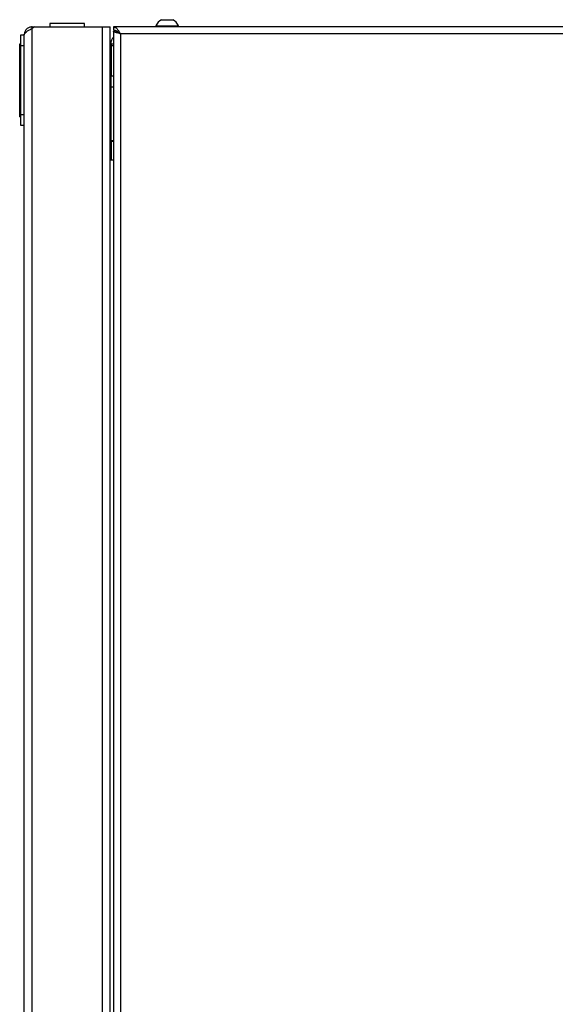
# Model space of a CAD drawing. Extents: x 5 to 292, y 5 to 205.
# Drawn here: x 102 to 108, y 116 to 128 of the extents above; entities that cross this region are included whole.
import ezdxf

# ---------------------------------------------------------------- set-up
doc = ezdxf.new("R2010")
doc.units = 0
doc.layers.get('0').update_dxf_attribs({"linetype": 'CONTINUOUS'})

msp = doc.modelspace()

# ---------------------------------------------------------------- linework, layer by layer
at = {"color": 7, "linetype": 'CONTINUOUS'}
for p, q in [((102.22927, 127.78598), (102.20427, 127.76764)), ((102.20427, 127.76764), (102.20427, 127.78598)), ((102.20427, 127.78598), (102.22927, 127.78598)), ((102.20427, 83.28648), (102.20427, 127.76764)), ((102.22927, 127.78598), (103.01427, 127.78598)), ((102.40927, 127.82523), (102.40927, 127.78598)), ((102.80927, 127.82523), (102.40927, 127.82523)), ((102.80927, 127.78598), (102.80927, 127.82523)), ((103.01427, 127.78598), (103.01427, 83.28648)), ((103.01427, 127.78598), (103.10927, 127.78598)), ((103.10927, 83.28648), (103.10927, 127.78598)), ((111.34052, 127.78598), (103.14677, 127.78598)), ((103.14677, 127.78598), (103.14677, 127.74848)), ((103.64052, 127.79548), (103.64052, 127.78598)), ((103.64052, 127.79548), (103.84131, 127.79548)), ((103.70614, 127.86848), (103.80654, 127.86848)), ((103.80654, 127.86848), (103.83739, 127.86848)), ((103.84131, 127.79548), (103.90302, 127.79548)), ((103.90302, 127.78598), (103.90302, 127.79548)), ((102.07177, 127.69098), (102.10927, 127.69098)), ((102.07177, 127.56598), (102.07177, 127.69098)), ((102.10927, 83.28648), (102.10927, 127.69098)), ((103.14677, 127.73598), (103.14677, 83.96148)), ((103.18427, 127.73598), (103.14677, 127.73598)), ((103.22927, 127.70348), (103.22927, 83.99398)), ((111.25802, 127.70348), (103.22927, 127.70348)), ((102.05927, 127.58962), (102.07177, 127.58962)), ((102.05927, 127.53962), (102.05927, 127.58962)), ((102.05927, 127.53962), (102.07177, 127.53962)), ((102.05927, 126.78962), (102.05927, 127.53962)), ((102.10927, 127.56598), (102.07177, 127.56598)), ((102.07177, 126.76598), (102.07177, 127.56598)), ((103.11902, 127.58848), (103.14677, 127.58848)), ((103.11902, 127.58848), (103.11902, 127.56348)), ((103.14677, 127.56348), (103.11902, 127.56348)), ((103.11902, 127.56348), (103.11902, 127.21098)), ((103.14677, 127.21098), (103.11902, 127.21098)), ((103.11902, 127.08598), (103.11902, 127.21098)), ((103.11902, 126.46098), (103.11902, 127.08598)), ((103.14677, 127.08598), (103.11902, 127.08598)), ((102.05927, 126.88962), (102.0577, 126.88962)), ((102.0577, 126.78962), (102.05927, 126.78962)), ((102.05927, 126.78962), (102.07177, 126.78962)), ((102.05927, 126.73962), (102.05927, 126.78962)), ((102.05927, 126.73962), (102.07177, 126.73962)), ((102.07177, 126.64098), (102.07177, 126.76598)), ((102.07177, 126.76598), (102.10927, 126.76598)), ((102.10927, 126.64098), (102.07177, 126.64098)), ((103.11902, 126.61098), (103.10927, 126.61098)), ((103.14677, 126.46098), (103.11902, 126.46098)), ((103.11902, 126.46098), (103.11902, 126.45391)), ((103.14677, 126.45391), (103.11902, 126.45391)), ((103.11902, 126.45391), (103.11902, 126.23598)), ((103.14677, 126.23598), (103.10927, 126.23598))]:
    msp.add_line(p, q, dxfattribs=at)
for start, end in [(117.700866, 158.389787), (21.610213, 62.299134)]:
    msp.add_arc((103.77177, 127.74349), 0.14117, start, end, dxfattribs=at)
for points in [[(102.20427, 127.78598), (102.19182, 127.78456), (102.16692, 127.7817), (102.13552, 127.75973), (102.11355, 127.72833), (102.11069, 127.70343), (102.10927, 127.69098)], [(103.22927, 127.70348), (103.21846, 127.70619), (103.19683, 127.71161), (103.16956, 127.71973), (103.15049, 127.72786), (103.14801, 127.73328), (103.14677, 127.73598)], [(103.22927, 127.70348), (103.22337, 127.70619), (103.21158, 127.71161), (103.1967, 127.71973), (103.1863, 127.72786), (103.18494, 127.73328), (103.18427, 127.73598)]]:
    msp.add_open_spline(points, degree=3, dxfattribs=at)
for points, knots in [([(102.10927, 127.69098), (102.1106, 127.69716), (102.11326, 127.7095), (102.13384, 127.72803), (102.16344, 127.74654), (102.18898, 127.75978), (102.2026, 127.76678), (102.20427, 127.76764)], [0, 0, 0, 0, 0.24149216, 0.48311214, 0.72473287, 0.96635389, 1, 1, 1, 1]), ([(103.14677, 127.78598), (103.15366, 127.78474), (103.16757, 127.78222), (103.18849, 127.76271), (103.2091, 127.7352), (103.22268, 127.71383), (103.22927, 127.70348)], [0, 0, 0, 0, 0.25076153, 0.50564099, 0.76053177, 1, 1, 1, 1]), ([(103.11902, 127.58848), (103.1204, 127.60438), (103.12282, 127.63211), (103.1396, 127.65405), (103.14677, 127.66341)], [0, 0, 0, 0, 0.57311361, 1, 1, 1, 1]), ([(103.14677, 127.74848), (103.15125, 127.7482), (103.16033, 127.74762), (103.17392, 127.74301), (103.18764, 127.73591), (103.20134, 127.72656), (103.21525, 127.71549), (103.22455, 127.70753), (103.22927, 127.70348)], [0, 0, 0, 0, 0.1628941, 0.33047617, 0.49387964, 0.66201661, 0.82850121, 1, 1, 1, 1])]:
    msp.add_open_spline(points, degree=3, knots=knots, dxfattribs=at)

doc.saveas('drawing.dxf')
